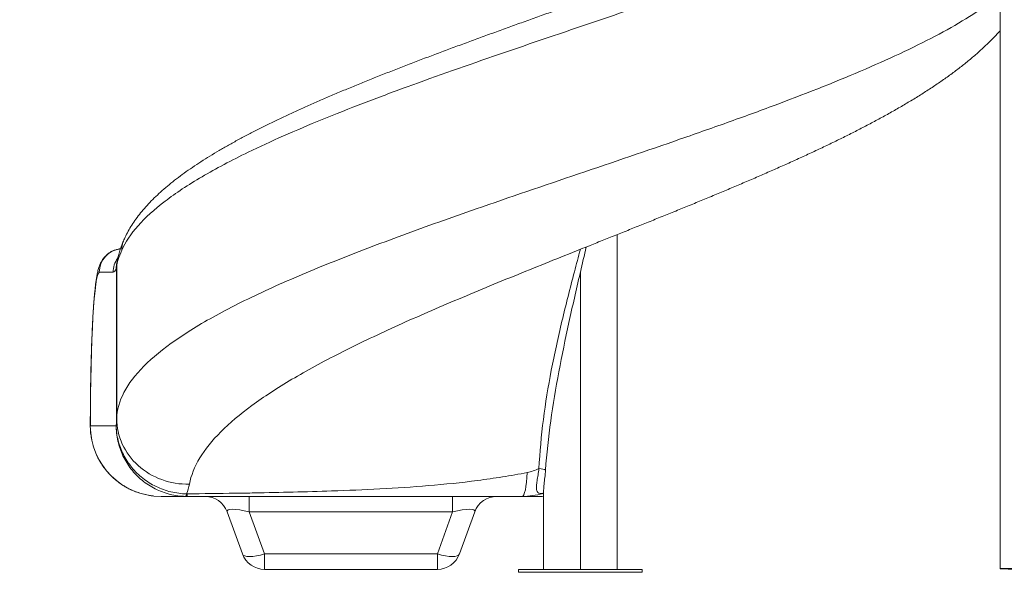
# Model space of a CAD drawing. Units: millimetres. Extents: x 47410 to 74001, y -353 to 18496.
# Drawn here: x 53756 to 55430, y -326 to 613 of the extents above; entities that cross this region are included whole.
import ezdxf

# ---------------------------------------------------------------- set-up
doc = ezdxf.new("R2010")
doc.units = ezdxf.units.MM
doc.header["$MEASUREMENT"] = 0
doc.styles.get("Standard").update_dxf_attribs({"font": 'arial.ttf'})
doc.dimstyles.new('OLCU', dxfattribs={"dimtxt": 300, "dimasz": 150, "dimexe": 0.18, "dimexo": 0.0625, "dimgap": 50, "dimtad": 1, "dimdec": 0, "dimlfac": 0.1, "dimrnd": 5, "dimzin": 0, "dimdsep": 46, "dimtxsty": 'Standard', "dimcen": 0.09, "dimse1": 1, "dimse2": 1, "dimadec": 0, "dimazin": 0, "dimtfac": 1, "dimtdec": 0, "dimtofl": 0, "dimtmove": 0, "dimatfit": 3, "dimfxl": 1, "dimtolj": 1, "dimtzin": 0, "dimarcsym": 0})

# ---------------------------------------------------------------- blocks, each defined once
blk = doc.blocks.new('*D12')
at = {"color": 0, "lineweight": -2, "transparency": 16777216}
blk.add_line((48235.3, 5162.8), (55804.8, 5162.8), dxfattribs=at)
at = {"color": 0, "transparency": 16777216}
for points in [[(48235.3, 5187.8), (48235.3, 5137.8), (48085.3, 5162.8)], [(55804.8, 5187.8), (55804.8, 5137.8), (55954.8, 5162.8)]]:
    blk.add_solid(points, dxfattribs=at)
at = {"layer": 'Defpoints', "color": 0, "transparency": 16777216}
for p in [(55954.8, 5162.8), (55954.8, 1938.7), (48085.3, -135.8)]:
    blk.add_point(p, dxfattribs=at)
at = {"color": 0, "transparency": 16777216, "insert": (52020.1, 5366), "char_height": 300, "attachment_point": 5}
blk.add_mtext('\\A1;785', dxfattribs=at)
blk = doc.blocks.new('*D32')
at = {"color": 0, "lineweight": -2, "transparency": 16777216}
blk.add_line((73981.4, 1118.9), (73981.4, -200.8), dxfattribs=at)
at = {"color": 0, "transparency": 16777216}
for points in [[(73961.4, 1118.9), (74001.4, 1118.9), (73981.4, 1238.9)], [(73961.4, -200.8), (74001.4, -200.8), (73981.4, -320.8)]]:
    blk.add_solid(points, dxfattribs=at)
at = {"layer": 'Defpoints', "color": 0, "transparency": 16777216}
for p in [(54202.2, 1238.9), (55469.6, -320.8), (73981.4, -320.8)]:
    blk.add_point(p, dxfattribs=at)
at = {"color": 0, "transparency": 16777216, "insert": (73839.5, 459), "char_height": 180, "attachment_point": 5, "rotation": 90}
blk.add_mtext('\\A1;150', dxfattribs=at)

msp = doc.modelspace()

# ---------------------------------------------------------------- linework, layer by layer
at = {"color": 0, "linetype": 'Continuous', "lineweight": 18, "extrusion": (0, 1, 0)}
for p, q in [((55422.4, 1444.9), (55422.4, -319.9)), ((54646.7, 330.7), (54646.7, 330.7)), ((54771.7, 247.7), (54771.7, -321.3)), ((54709.2, 222.7), (54709.2, 222.7)), ((53920.6, 190.2), (53920.6, -75.1)), ((53921.2, -65.1), (53921.2, 193.6)), ((53891.7, 183.7), (53915.2, 183.7)), ((54709.2, -321.3), (54709.2, 183.9)), ((54671.1, 71.3), (54671.1, 71.3)), ((54671.1, 6.7), (54671.1, 6.7)), ((53876.4, -77.3), (53876.4, -76.3)), ((53876.4, -76.3), (53876.4, -77.3)), ((53920.4, -77.3), (53876.4, -77.3)), ((53996.5, -197.3), (54040.7, -197.3)), ((54610.4, -197.3), (54642.1, -197.3)), ((54646.7, -189.6), (54646.7, -321.3)), ((54108.9, -223.6), (54134.8, -295)), ((54146.5, -223.6), (54492.1, -223.6)), ((54172.4, -295), (54146.5, -223.6)), ((54492.1, -223.6), (54466.2, -295)), ((54503.7, -295), (54529.7, -223.6)), ((54466.2, -295), (54172.4, -295)), ((54172.4, -321.3), (54466.2, -321.3)), ((54814.2, -321.3), (54604.2, -321.3)), ((54604.2, -321.3), (54604.2, -326.3)), ((54814.2, -326.3), (54604.2, -326.3)), ((54814.2, -321.3), (54814.2, -326.3)), ((55422.4, -319.9), (55422.4, -320.5))]:
    msp.add_line(p, q, dxfattribs=at)
at = {"color": 0, "linetype": 'Continuous', "lineweight": 18, "extrusion": (0, 0, -1)}
for centre, start, end in [((-54071.3, -237.3), 90, 160), ((-54172.4, -281.3), 270, 340), ((-54466.2, -281.3), 200, 270)]:
    msp.add_arc(centre, 40, start, end, dxfattribs=at)
at = {"color": 0, "linetype": 'Continuous', "lineweight": 18}
msp.add_arc((54567.3, -237.3), 40, 90, 160, dxfattribs=at)
at = {"color": 0, "linetype": 'Continuous', "lineweight": 18, "extrusion": (0, 0, -1)}
for centre, major_axis, ratio, start_param, end_param in [((53969.5, 221), (-36.9, 15.3), 0.931216, -0.419458, -0.000227), ((53931.6, 183.7), (0, 40), 0.998282, -1.570796, -0.101964), ((53955.1, 183.7), (0, 40), 0.998282, -1.570796, -0.940267), ((53960.5, 190.2), (-37.1, 15.1), 0.98809, -0.390612, -0.153356), ((53961.2, 193.6), (-39.9, 2.5), 0.98463, -0.06234, 0.00024), ((53891.7, -76.3), (0, 260), 0.058691, -1.570796, 0), ((53996.5, -77.3), (-120.1, 0), 0.999426, -1.570796, 0), ((53980.3, -77.3), (-59.9, 4.2), 0.762585, -0.109835, -0.090696), ((54519.6, -58.2), (-591, -117.7), 0.847584, 0.191952, 0.197995), ((54610.4, -137.3), (0, -60), 0.151362, -1.242026, 0), ((54039.5, -137.3), (-1.2, -60), 0.066156, -0.380842, -0.001176), ((54040.7, -184.8), (-22.2, -0.1), 0.371259, -1.584538, -1.530364), ((54040.7, -137.3), (0, -60), 0.01606, -0.380636, 0), ((54642.1, -77.3), (120, 0), 0.99968, 1.532359, 1.570796), ((54156.4, -237.3), (47.6, -15.4), 0.20641, -3.301232, -1.847682), ((54482.2, -237.3), (47.6, 15.4), 0.20641, -1.293911, 0.159639), ((54172.4, -281.3), (-37.6, -13.7), 0.323616, -1.45355, 0), ((54172.4, -281.3), (0, -40), 0, -1.221729, 0.000002), ((54466.2, -281.3), (37.6, -13.7), 0.323616, 0, 1.45355), ((55466.9, -319.9), (-44.5, 0), 0.006055, -1.633082, 0), ((55466.9, -320.5), (-44.5, 0), 0.007201, -1.633082, 0)]:
    msp.add_ellipse(centre, major_axis=major_axis, ratio=ratio, start_param=start_param, end_param=end_param, dxfattribs=at)
at = {"color": 0, "linetype": 'Continuous', "lineweight": 18}
for centre, major_axis, ratio, start_param, end_param in [((53915.8, 666.6), (0.6, 482.9), 0.067594, -3.141504, -2.976358), ((54041.2, -65.1), (-120, 3.3), 0.928335, 0.029274, 1.624975), ((54640.5, -152.6), (9.96, -0.86), 0.247506, 0.33494, 1.763423), ((54042.9, -150.6), (74.9, 2.2), 0.62351, -1.650635, -1.618541), ((54146.5, -237.3), (0, 40), 0, -0.000002, 1.221729), ((54492.1, -237.3), (0, 40), 0, 0.000002, 1.221732), ((54466.2, -281.3), (0, -40), 0, -0.000002, 1.221729)]:
    msp.add_ellipse(centre, major_axis=major_axis, ratio=ratio, start_param=start_param, end_param=end_param, dxfattribs=at)
for points, knots in [([(53929.9, 221), (53936, 234.9), (53954.5, 262.7), (54000.5, 304.4), (54063.6, 346), (54151.2, 392.3), (54246.1, 434), (54339.9, 471), (54439, 508.1), (54570.8, 554.3), (54735, 609.9), (54898.1, 665.5), (55053.1, 721), (55193.2, 776.6), (55312.6, 832.1), (55383.9, 874.5), (55415.7, 898.4), (55422.4, 903.8)], [-346.568993, -346.568993, -346.568993, -346.568993, -334.191529, -321.814064, -309.4366, -297.059136, -280.555851, -272.304208, -264.052566, -247.54928, -231.045995, -214.54271, -198.039424, -181.536139, -165.032854, -148.529568, -143.744361, -143.744361, -143.744361, -143.744361]), ([(55422.4, 654.5), (55419.7, 652.3), (55391.3, 630.3), (55323.9, 588.5), (55197.8, 529.1), (55072.7, 479.5), (54964.4, 439.9), (54851.8, 400.3), (54705.8, 350.8), (54545.3, 296.3), (54405.9, 246.8), (54288.8, 202.2), (54183.3, 157.7), (54092.4, 113.1), (54018.6, 68.5), (53964, 24), (53930, -20.6), (53921.7, -50.3), (53921.2, -65.1)], [139.798064, 139.798064, 139.798064, 139.798064, 141.58167, 157.570939, 173.560208, 189.549477, 197.544112, 205.538746, 221.528015, 237.517284, 249.509236, 261.501187, 273.493139, 285.485091, 297.477042, 309.468994, 321.460946, 333.452898, 333.452898, 333.452898, 333.452898]), ([(53932.5, 236.4), (53933.1, 237.8), (53933.7, 239.2), (53935.9, 244.1), (53937.6, 247.5), (53941.3, 254.4), (53943.2, 257.9), (53947.5, 264.7), (53949.7, 268.2), (53954.5, 275), (53957.1, 278.5), (53962.4, 285.3), (53965.3, 288.7), (53971.2, 295.5), (53974.3, 298.9), (53980.8, 305.7), (53984.2, 309.1), (53991.2, 315.8), (53994.9, 319.2), (54002.4, 325.9), (54006.4, 329.2), (54014.4, 335.8), (54018.6, 339.1), (54027.2, 345.7), (54031.6, 349), (54040.6, 355.5), (54045.2, 358.7), (54054.7, 365.2), (54059.5, 368.4), (54069.4, 374.8), (54074.4, 377.9), (54084.7, 384.3), (54089.9, 387.4), (54100.5, 393.6), (54105.9, 396.7), (54116.9, 402.9), (54122.5, 406), (54133.9, 412.2), (54139.7, 415.3), (54151.4, 421.4), (54157.3, 424.4), (54169.4, 430.5), (54175.5, 433.5), (54187.9, 439.6), (54194.2, 442.6), (54207, 448.7), (54213.4, 451.7), (54226.5, 457.7), (54233.1, 460.7), (54246.5, 466.8), (54253.3, 469.8), (54266.9, 475.7), (54273.8, 478.7), (54287.8, 484.7), (54294.8, 487.7), (54309, 493.6), (54316.1, 496.6), (54330.6, 502.5), (54337.9, 505.5), (54352.5, 511.4), (54359.9, 514.4), (54374.9, 520.3), (54382.4, 523.3), (54397.5, 529.2), (54405.1, 532.2), (54420.4, 538.1), (54428.1, 541), (54443.5, 546.9), (54451.3, 549.9), (54466.9, 555.8), (54474.8, 558.7), (54490.6, 564.6), (54498.5, 567.5), (54514.4, 573.4), (54522.4, 576.3), (54538.5, 582.2), (54546.5, 585.2), (54562.6, 591), (54570.7, 594), (54586.9, 599.8), (54595, 602.7), (54611.2, 608.6), (54619.3, 611.5), (54635.6, 617.4), (54643.8, 620.3), (54660.1, 626.1), (54668.3, 629.1), (54684.7, 634.9), (54692.8, 637.8), (54703.7, 641.7), (54706.5, 642.7), (54709.2, 643.7)], [0, 0, 0, 0, 10.000215, 10.000215, 34.734624, 34.734624, 59.916506, 59.916506, 85.747612, 85.747612, 112.191993, 112.191993, 138.862372, 138.862372, 165.818166, 165.818166, 193.162525, 193.162525, 220.740393, 220.740393, 248.436086, 248.436086, 276.148612, 276.148612, 303.87132, 303.87132, 331.562523, 331.562523, 359.160268, 359.160268, 386.637037, 386.637037, 413.952572, 413.952572, 441.05305, 441.05305, 468.081749, 468.081749, 495.026772, 495.026772, 521.877255, 521.877255, 548.649203, 548.649203, 575.398051, 575.398051, 602.105942, 602.105942, 628.762788, 628.762788, 655.358254, 655.358254, 681.881944, 681.881944, 708.328988, 708.328988, 734.758067, 734.758067, 761.171613, 761.171613, 787.559205, 787.559205, 813.913042, 813.913042, 840.222916, 840.222916, 866.475477, 866.475477, 892.697545, 892.697545, 918.922, 918.922, 945.136245, 945.136245, 971.327656, 971.327656, 997.483512, 997.483512, 1023.591224, 1023.591224, 1049.653501, 1049.653501, 1075.724645, 1075.724645, 1101.799061, 1101.799061, 1127.862772, 1127.862772, 1153.90164, 1153.90164, 1162.5981, 1162.5981, 1162.5981, 1162.5981]), ([(55422.4, 594.1), (55419.3, 590.6), (55416.1, 587.1), (55408.7, 579.4), (55404.4, 575.2), (55395.7, 566.7), (55391.1, 562.5), (55381.7, 554.1), (55376.9, 550), (55367, 541.7), (55362, 537.6), (55351.5, 529.5), (55346.2, 525.5), (55335.3, 517.5), (55329.8, 513.5), (55318.5, 505.6), (55312.8, 501.8), (55301.1, 494.1), (55295.2, 490.3), (55283.3, 482.7), (55277.2, 479), (55264.9, 471.6), (55258.7, 467.9), (55246.1, 460.6), (55239.7, 457), (55226.9, 449.8), (55220.4, 446.2), (55207.3, 439.2), (55200.7, 435.7), (55187.4, 428.7), (55180.7, 425.3), (55167.3, 418.5), (55160.5, 415.1), (55146.9, 408.3), (55140, 405), (55126.1, 398.3), (55119, 394.9), (55104.9, 388.3), (55097.8, 385), (55083.5, 378.4), (55076.3, 375.1), (55061.8, 368.5), (55054.5, 365.3), (55039.8, 358.8), (55032.5, 355.5), (55017.7, 349.1), (55010.3, 345.8), (54995.3, 339.4), (54987.8, 336.2), (54972.7, 329.8), (54965.1, 326.6), (54949.9, 320.2), (54942.3, 317), (54927, 310.7), (54919.3, 307.5), (54904, 301.2), (54896.2, 298), (54880.8, 291.7), (54873.1, 288.5), (54857.6, 282.3), (54849.9, 279.1), (54834.3, 272.9), (54826.6, 269.7), (54811, 263.5), (54803.3, 260.4), (54787.7, 254.1), (54779.9, 251), (54764.4, 244.8), (54756.7, 241.7), (54741.2, 235.5), (54733.5, 232.4), (54720.3, 227.1), (54714.7, 224.9), (54709.2, 222.7)], [309.927377, 309.927377, 309.927377, 309.927377, 332.110408, 332.110408, 360.070539, 360.070539, 388.691104, 388.691104, 417.468815, 417.468815, 446.5299, 446.5299, 475.739242, 475.739242, 504.924758, 504.924758, 533.952916, 533.952916, 562.731235, 562.731235, 591.214207, 591.214207, 619.627585, 619.627585, 647.775556, 647.775556, 675.650527, 675.650527, 703.252007, 703.252007, 730.402947, 730.402947, 757.246428, 757.246428, 784.01589, 784.01589, 810.652098, 810.652098, 837.150474, 837.150474, 863.505881, 863.505881, 889.703914, 889.703914, 915.742231, 915.742231, 941.679032, 941.679032, 967.544213, 967.544213, 993.321494, 993.321494, 1019.003997, 1019.003997, 1044.590158, 1044.590158, 1070.069218, 1070.069218, 1095.444053, 1095.444053, 1120.769639, 1120.769639, 1146.040701, 1146.040701, 1171.244077, 1171.244077, 1196.366452, 1196.366452, 1221.39464, 1221.39464, 1246.316192, 1246.316192, 1264.23357, 1264.23357, 1264.23357, 1264.23357]), ([(53921.3, 196.1), (53921.4, 197.5), (53921.5, 198.8), (53921.9, 202.1), (53922.2, 203.9), (53923, 207.9), (53923.5, 210), (53924.7, 214.8), (53925.5, 217.5), (53927.5, 223.3), (53928.6, 226.6), (53930.8, 232), (53931.6, 234.2), (53932.5, 236.4)], [0, 0, 0, 0, 10.001723, 10.001723, 25.012274, 25.012274, 42.968582, 42.968582, 66.046695, 66.046695, 93.539795, 93.539795, 111.150324, 111.150324, 111.150324, 111.150324]), ([(53876.4, -76.3), (53876.4, -73), (53876.4, -69.7), (53876.4, -61.5), (53876.4, -56.7), (53876.5, -47), (53876.5, -42.2), (53876.6, -32.6), (53876.6, -27.8), (53876.7, -18.3), (53876.8, -13.6), (53877, -4.2), (53877, 0.4), (53877.2, 9.7), (53877.3, 14.2), (53877.5, 23.3), (53877.6, 27.8), (53877.9, 36.7), (53878, 41.1), (53878.3, 49.7), (53878.4, 53.9), (53878.7, 62.3), (53878.8, 66.5), (53879.2, 74.6), (53879.3, 78.6), (53879.7, 86.4), (53879.9, 90.3), (53880.2, 97.8), (53880.4, 101.4), (53880.8, 108.6), (53881, 112.1), (53881.5, 119), (53881.7, 122.3), (53882.1, 128.8), (53882.4, 131.9), (53882.8, 138), (53883.1, 141), (53883.6, 146.7), (53883.9, 149.5), (53884.4, 154.9), (53884.7, 157.5), (53885.3, 162.5), (53885.6, 165), (53886.2, 169.7), (53886.5, 172), (53887.3, 176.5), (53887.7, 178.8), (53888.6, 183.5), (53889.2, 185.9), (53890.5, 190.9), (53891.3, 193.5), (53893.3, 198.2), (53894.2, 200.1), (53896.1, 203.5), (53897, 204.9), (53898.9, 207.5), (53899.9, 208.7), (53902, 211.1), (53903.2, 212.3), (53905.7, 214.5), (53907.1, 215.6), (53910, 217.5), (53911.5, 218.5), (53914.8, 220.1), (53916.5, 220.8), (53920, 222), (53921.9, 222.5), (53925, 223.2), (53926.3, 223.3), (53927.6, 223.5)], [0, 0, 0, 0, 10.001801, 10.001801, 24.529143, 24.529143, 39.077367, 39.077367, 53.633988, 53.633988, 68.178063, 68.178063, 82.706212, 82.706212, 97.268371, 97.268371, 111.852111, 111.852111, 126.437568, 126.437568, 141.016226, 141.016226, 155.634481, 155.634481, 170.284826, 170.284826, 184.950762, 184.950762, 199.623624, 199.623624, 214.363503, 214.363503, 229.178837, 229.178837, 244.067693, 244.067693, 259.033987, 259.033987, 274.164127, 274.164127, 289.531668, 289.531668, 305.246353, 305.246353, 321.498895, 321.498895, 338.9018, 338.9018, 359.07204, 359.07204, 379.273857, 379.273857, 391.008202, 391.008202, 398.408361, 398.408361, 404.590312, 404.590312, 410.578295, 410.578295, 416.626664, 416.626664, 422.601694, 422.601694, 428.615609, 428.615609, 434.735163, 434.735163, 438.887127, 438.887127, 438.887127, 438.887127]), ([(54044.7, -176.5), (54047.6, -161.7), (54059.5, -132), (54095.4, -87.4), (54148.3, -42.8), (54216.8, 1.7), (54298.9, 46.3), (54392.3, 90.9), (54494.6, 135.4), (54601.2, 179.4), (54673.7, 208.4), (54709.2, 222.7)], [-333.452898, -333.452898, -333.452898, -333.452898, -321.460946, -309.468994, -297.477042, -285.485091, -273.493139, -261.501187, -249.509236, -237.517284, -226.034596, -226.034596, -226.034596, -226.034596]), ([(54709.2, 222.7), (54705.8, 209.9), (54695, 169.2), (54677.4, 100.6), (54659, 17), (54645.3, -66.5), (54640.2, -122.2), (54638.8, -150.1)], [-38.594, -38.594, -38.594, -38.594, -34.614124, -25.960593, -17.307062, -8.653531, 0, 0, 0, 0]), ([(54649.9, -152.6), (54652, -124.8), (54658.1, -69.1), (54672, 14.5), (54689.4, 98.1), (54702.4, 154.5), (54709, 183.1), (54709.2, 183.9)], [0, 0, 0, 0, 8.653531, 17.307062, 25.960593, 34.614124, 34.840796, 34.840796, 34.840796, 34.840796]), ([(53983.2, -196.6), (53981.1, -196.4), (53979, -196.1), (53973.8, -195.2), (53970.5, -194.5), (53964.2, -193), (53961.1, -192), (53954.9, -189.9), (53951.8, -188.8), (53945.8, -186.2), (53942.8, -184.7), (53937.1, -181.7), (53934.3, -180), (53928.8, -176.5), (53926.1, -174.6), (53920.9, -170.6), (53918.4, -168.5), (53913.5, -164.2), (53911.2, -161.9), (53906.7, -157.1), (53904.6, -154.6), (53900.5, -149.5), (53898.6, -146.9), (53894.9, -141.5), (53893.2, -138.7), (53890, -133), (53888.5, -130), (53885.8, -124.1), (53884.6, -121.1), (53882.4, -114.9), (53881.4, -111.8), (53879.7, -105.5), (53879, -102.3), (53877.8, -95.9), (53877.3, -92.7), (53876.6, -86.2), (53876.4, -82.9), (53876.4, -78.9), (53876.4, -78.1), (53876.4, -77.3)], [13.330264, 13.330264, 13.330264, 13.330264, 19.600076, 19.600076, 29.418672, 29.418672, 39.219527, 39.219527, 49.03142, 49.03142, 58.846188, 58.846188, 68.641991, 68.641991, 78.453712, 78.453712, 88.258889, 88.258889, 98.051192, 98.051192, 107.86186, 107.86186, 117.660345, 117.660345, 127.458014, 127.458014, 137.264305, 137.264305, 147.049181, 147.049181, 156.8459, 156.8459, 166.647419, 166.647419, 176.432087, 176.432087, 186.233193, 186.233193, 188.55189, 188.55189, 188.55189, 188.55189]), ([(53920.6, -75.1), (53920.6, -75.1), (53920.6, -75.1), (53920.5, -75.9), (53920.5, -76.6), (53920.4, -77.3)], [-0.0095107, -0.0095107, -0.0095107, -0.0095107, 0, 0, 0.3360594, 0.3360594, 0.3360594, 0.3360594]), ([(53920.4, -77.3), (53920.4, -77.7), (53920.4, -78.1), (53920.4, -78.6), (53920.4, -79.1), (53920.4, -79.6), (53920.4, -80.1), (53920.4, -81.2), (53920.5, -82.3), (53920.5, -83.5), (53920.6, -85.7), (53920.8, -87.9), (53921.1, -90.1), (53921.5, -94.5), (53922.3, -98.9), (53923.3, -103.2), (53925.2, -111.8), (53928.1, -120.2), (53931.9, -128.2), (53935.7, -136.2), (53940.3, -143.8), (53945.8, -150.8), (53951.2, -157.8), (53957.5, -164.2), (53964.3, -169.9), (53971.2, -175.5), (53978.7, -180.4), (53986.7, -184.5), (53994.7, -188.5), (54003.1, -191.6), (54011.8, -193.8), (54020.5, -195.9), (54029.4, -197.1), (54038.3, -197.3)], [-9.398476, -9.398476, -9.398476, -9.398476, -9.314561, -9.314561, -9.314561, -9.230646, -9.230646, -9.230646, -9.062816, -9.062816, -9.062816, -8.727156, -8.727156, -8.727156, -8.055836, -8.055836, -8.055836, -6.713197, -6.713197, -6.713197, -5.370558, -5.370558, -5.370558, -4.027918, -4.027918, -4.027918, -2.685279, -2.685279, -2.685279, -1.342639, -1.342639, -1.342639, 0, 0, 0, 0]), ([(54039.9, -193), (54031, -192.8), (54013.1, -190.5), (53987.7, -181.3), (53965, -167.1), (53946, -148.5), (53931.7, -126.6), (53924.2, -106.4), (53921.4, -91.8), (53920.7, -84.5), (53920.5, -80.9), (53920.5, -79.1), (53920.5, -78.5), (53920.5, -78.2)], [0, 0, 0, 0, 1.342639, 2.685279, 4.027918, 5.370558, 6.713197, 8.055836, 8.727156, 9.062816, 9.230646, 9.314561, 9.398476, 9.398476, 9.398476, 9.398476]), ([(54638.8, -150.1), (54638.3, -153.8), (54637.2, -161), (54635.6, -171), (54634.5, -179.6), (54634.6, -186.6), (54636.5, -191.1), (54640.3, -192.7), (54643.7, -192.4), (54645.2, -192.1)], [-9.295349, -9.295349, -9.295349, -9.295349, -7.967442, -6.639535, -5.311628, -3.983721, -2.655814, -1.327907, -0.435166, -0.435166, -0.435166, -0.435166]), ([(54619, -156.7), (54604.9, -159.4), (54590.8, -161.9), (54576.7, -164.1), (54562.6, -166.4), (54548.6, -168.4), (54534.6, -170.3), (54506.6, -173.9), (54478.8, -176.7), (54451.2, -179), (54423.6, -181.3), (54396, -183.1), (54368.6, -184.5), (54341.2, -186), (54313.8, -187.1), (54286.5, -188), (54242.8, -189.5), (54199.2, -190.6), (54155.7, -191.4), (54144.7, -191.6), (54133.7, -191.7), (54122.8, -191.9), (54095.5, -192.4), (54068.3, -192.7), (54041.1, -193)], [0, 0, 0, 0, 4.07815, 4.07815, 4.07815, 8.156299, 8.156299, 8.156299, 16.312598, 16.312598, 16.312598, 24.468897, 24.468897, 24.468897, 32.625197, 32.625197, 32.625197, 45.652504, 45.652504, 45.652504, 48.937795, 48.937795, 48.937795, 57.094094, 57.094094, 57.094094, 57.094094]), ([(54646.7, -189.6), (54646.7, -188.6), (54646.8, -184.7), (54647.5, -176.8), (54648.8, -165.3), (54649.6, -156.9), (54649.9, -152.6)], [4.842736, 4.842736, 4.842736, 4.842736, 5.311628, 6.639535, 7.967442, 9.295349, 9.295349, 9.295349, 9.295349]), ([(54040.7, -197.3), (54067.9, -197.3), (54149.5, -197.3), (54258.2, -197.3), (54366.8, -197.3), (54448.3, -197.3), (54516, -197.3), (54570.1, -197.3), (54597, -197.3), (54610.4, -197.3)], [-57.094094, -57.094094, -57.094094, -57.094094, -48.937795, -32.625197, -24.468897, -16.312598, -8.156299, -4.07815, 0, 0, 0, 0]), ([(54646.7, -193.1), (54646.6, -193), (54646.4, -192.8), (54645.8, -192.4), (54645.4, -192.1), (54644.9, -192), (54644.8, -192), (54644.8, -192)], [19.932199, 19.932199, 19.932199, 19.932199, 22.754817, 22.754817, 28.59701, 28.59701, 32.535754, 32.535754, 32.535754, 32.535754])]:
    msp.add_open_spline(points, degree=3, knots=knots, dxfattribs=at)
for points in [[(54719.1, 604.6), (54719.1, 604.6), (54719.1, 604.6), (54719.1, 604.6)], [(54819.5, 389.5), (54819.5, 389.5), (54819.5, 389.5), (54819.5, 389.5)], [(53921.2, 193.6), (53921.6, 199.8), (53924.7, 209), (53929.9, 221)], [(54709.2, 183.9), (54712.5, 198.1), (54715.8, 212.4), (54719, 226.6)], [(53920.6, 190.2), (53920.9, 191.3), (53921.2, 192.4), (53921.2, 193.6)], [(53921.2, -65.1), (53921.2, -68.5), (53920.9, -71.8), (53920.6, -75.1)], [(54638.8, -150.1), (54632.2, -153.2), (54625.5, -155.5), (54619, -156.7)], [(54039.9, -193), (54042, -187.5), (54043.6, -182), (54044.7, -176.5)], [(54610.4, -197.3), (54622.2, -197.3), (54634, -195.6), (54645.4, -192.2)]]:
    msp.add_open_spline(points, degree=3, dxfattribs=at)

# ---------------------------------------------------------------- dimensions: what is measured, and where the dimension line sits
dim = msp.add_linear_dim(base=(55954.8, 5162.8), p1=(48085.3, -135.8), p2=(55954.8, 1938.7), dimstyle='OLCU')
dim.commit()
dim.dimension.update_dxf_attribs({"geometry": '*D12', "text_midpoint": (52020.1, 5366)})
dim = msp.add_linear_dim(base=(73981.4, -320.8), p1=(54202.2, 1238.9), p2=(55469.6, -320.8), angle=90, text='150', dimstyle='OLCU', override={"dimtxt": 180, "dimasz": 120})
dim.commit()
dim.dimension.update_dxf_attribs({"geometry": '*D32', "text_midpoint": (73839.5, 459)})

doc.saveas('drawing.dxf')
